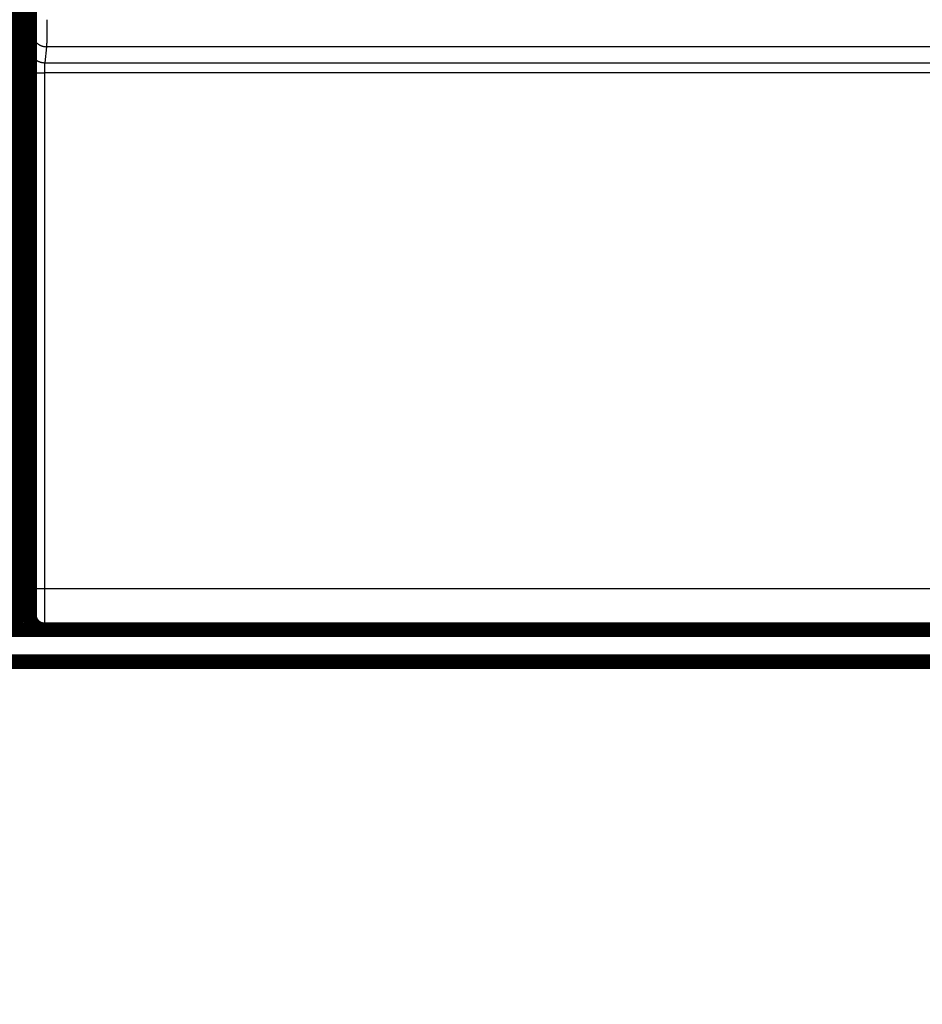
# Model space of a CAD drawing. Extents: x 28 to 829, y 10 to 552.
# Drawn here: x 359 to 402, y 65 to 113 of the extents above; entities that cross this region are included whole.
import ezdxf

# ---------------------------------------------------------------- set-up
doc = ezdxf.new("R2010")
doc.units = 0
doc.layers.get('0').update_dxf_attribs({"linetype": 'CONTINUOUS'})
doc.layers.add('4', color=7, linetype='CONTINUOUS')
doc.styles.get("Standard").update_dxf_attribs({"font": 'monotxt.shx'})
doc.dimstyles.new('DSTYLE1', dxfattribs={"dimtxt": 3, "dimasz": 3, "dimexe": 3, "dimexo": 0, "dimgap": 2, "dimtad": 1, "dimzin": 3, "dimcen": 0.09, "dimazin": 3, "dimtp": 1, "dimtm": 1, "dimtfac": 1, "dimtofl": 0, "dimtmove": 0, "dimatfit": 3})

# ---------------------------------------------------------------- blocks, each defined once
blk = doc.blocks.new('_AH1')
at = {"color": 0, "linetype": 'CONTINUOUS'}
for p, q in [((-1, 0.166667), (0, 0)), ((-1, 0.166667), (-1, -0.166667)), ((0, 0), (-1, -0.166667)), ((0, 0), (-1, 0))]:
    blk.add_line(p, q, dxfattribs=at)
blk = doc.blocks.new('*D9031')
at = {"layer": '4', "color": 1, "linetype": 'CONTINUOUS'}
for p, q in [((445.39622, 83.287224), (445.39622, 33.453041)), ((65.565428, 43.841176), (65.565428, 33.453041)), ((65.565428, 36.453041), (255.48083, 36.453041)), ((445.39622, 36.453041), (255.48083, 36.453041))]:
    blk.add_line(p, q, dxfattribs=at)
at = {"layer": '4', "color": 1, "xscale": 3, "yscale": 3, "zscale": 3, "rotation": 180}
blk.add_blockref('_AH1', (65.565428, 36.453041), dxfattribs=at)
at = {"layer": '4', "color": 1, "xscale": 3, "yscale": 3, "zscale": 3}
blk.add_blockref('_AH1', (445.39622, 36.453041), dxfattribs=at)
at = {"layer": '4', "color": 1, "linetype": 'CONTINUOUS'}
blk.add_text('380', height=3, rotation=360, dxfattribs=at).set_placement((250.98083, 38.454041))

msp = doc.modelspace()

# ---------------------------------------------------------------- linework, layer by layer
at = {"layer": '4', "color": 3, "linetype": 'CONTINUOUS'}
for p, q in [((359.72153, 111.19399), (359.812, 111.96194)), ((360.51197, 111.26385), (360.4215, 110.49591)), ((422.28076, 111.26385), (360.51197, 111.26385)), ((360.4215, 110.49591), (422.37123, 110.49591)), ((359.70806, 85.304428), (359.71183, 110.01821)), ((360.4118, 110.006), (360.40804, 85.292212)), ((422.38093, 110.006), (360.4118, 110.006)), ((360.40804, 85.292212), (422.38469, 85.292212))]:
    msp.add_line(p, q, dxfattribs=at)
for points in [[(238.0962, 251.64151), (244.49619, 251.64151), (250.8962, 251.64151), (257.29625, 251.64151), (263.6962, 251.64151), (270.09599, 251.64151), (276.4962, 251.64151), (282.89703, 251.64151), (289.2962, 251.64151), (295.69291, 251.64151), (302.09619, 251.64151), (308.50915, 251.64151), (314.89619, 251.64151), (321.24504, 251.64151), (327.69619, 251.64151), (334.29803, 251.64151), (340.49619, 251.64151), (346.09969, 251.64151), (353.29619, 251.64151), (364.38042, 251.64151, 0.000000001), (378.89618, 251.64151)], [(414.8962, 81.932915), (408.47363, 81.932917), (402.05106, 81.932918), (395.62848, 81.93292), (389.20591, 81.932921, -0.000000003), (382.78334, 81.932923, -0.000000002), (376.36077, 81.932925), (369.9382, 81.932927), (363.51562, 81.932928, -0.000000001), (357.09305, 81.93293)], [(212.4962, 251.6415, -0.000000003), (218.8962, 251.64151)], [(183.68357, 81.932956, 0.000000022), (172.56023, 81.932954)], [(359.81202, 111.96197), (359.81213, 111.96306, 0.006201149), (359.81224, 111.96441, 0.003990695), (359.81235, 111.96604, 0.002738482), (359.81245, 111.96794, 0.002019805), (359.81256, 111.97011, 0.001539133), (359.81267, 111.97255, 0.001224879), (359.81278, 111.97526, 0.000991619), (359.81289, 111.97824, 0.000826984), (359.81299, 111.98148, 0.000696719), (359.8131, 111.98499, 0.000599989), (359.81321, 111.98876, 0.000519959), (359.81331, 111.99278, 0.000458495), (359.81342, 111.99707, 0.000405834), (359.81352, 112.00161, 0.000364335), (359.81363, 112.00642, 0.000327984), (359.81373, 112.01147, 0.000298994), (359.81383, 112.01678, 0.000272425), (359.81393, 112.02234, 0.000250375), (359.81403, 112.02815, 0.0002291), (359.81413, 112.0342, 0.000210189), (359.81423, 112.04049, 0.000193392), (359.81433, 112.04702, 0.000179362), (359.81442, 112.05379, 0.000166563), (359.81451, 112.06079, 0.000155642), (359.81461, 112.06802, 0.000145613), (359.8147, 112.07547, 0.000137028), (359.81479, 112.08314, 0.000129057), (359.81488, 112.09102, 0.000122191), (359.81496, 112.09912, 0.000115764), (359.81505, 112.10743, 0.000110218), (359.81513, 112.11595, 0.000104967), (359.81521, 112.12466, 0.000100413), (359.81529, 112.13358, 0.000096118), (359.81537, 112.14269, 0.000092446), (359.81545, 112.152, 0.000088735), (359.81553, 112.16149, 0.000085327), (359.8156, 112.17117, 0.00008193), (359.81567, 112.18102, 0.000078767), (359.81574, 112.19105, 0.000075833), (359.81581, 112.20125, 0.00007327), (359.81587, 112.21161, 0.000070841), (359.81594, 112.22213, 0.000068693), (359.816, 112.2328, 0.000066658), (359.81606, 112.24362, 0.000064874), (359.81612, 112.25459, 0.000063174), (359.81617, 112.2657, 0.000061691), (359.81623, 112.27694, 0.000060276), (359.81628, 112.28831, 0.000059061), (359.81633, 112.29981, 0.000057878), (359.81638, 112.31142, 0.000056851), (359.81642, 112.32315, 0.000055925), (359.81647, 112.33499, 0.000055239), (359.81651, 112.34694, 0.000054006), (359.81655, 112.35898, 0.000052251), (359.81658, 112.37112, 0.000050317), (359.81662, 112.38335, 0.000048056), (359.81665, 112.39565, 0.000046666), (359.81668, 112.40804, 0.000045731), (359.81671, 112.42052, 0.000043094), (359.81673, 112.43301, 0.000039167), (359.81676, 112.44548, 0.000041373), (359.81678, 112.4582, 0.000046811), (359.8168, 112.47127, 0.000035205), (359.81682, 112.48357, 0.000013639), (359.81683, 112.49472, 0.000046183), (359.81685, 112.50907, 0.000074947), (359.81687, 112.53123, 0.00003626), (359.81689, 112.56027, 0.000019382)], [(360.51679, 112.56027), (360.51679, 112.53251, -0.000026736), (360.51679, 112.50477, -0.000026962), (360.51679, 112.47703, -0.000026805), (360.51679, 112.44933, -0.000026267), (360.51678, 112.42167, -0.000025929), (360.51677, 112.39407, -0.000025663), (360.51676, 112.36654, -0.000025456), (360.51674, 112.33909, -0.000025213), (360.51672, 112.31174, -0.00002506), (360.5167, 112.2845, -0.000024897), (360.51668, 112.25738, -0.000024817), (360.51665, 112.2304, -0.000024721), (360.51662, 112.20358, -0.000024711), (360.51659, 112.17691, -0.00002469), (360.51656, 112.15042, -0.000024749), (360.51652, 112.12412, -0.000024794), (360.51648, 112.09802, -0.000024945), (360.51644, 112.07214, -0.000025113), (360.5164, 112.04649, -0.000025425), (360.51635, 112.02107, -0.000025808), (360.5163, 111.9959, -0.000026257), (360.51625, 111.97099, -0.000026714), (360.5162, 111.94636, -0.000027255), (360.51615, 111.922, -0.00002782), (360.51609, 111.89794, -0.000028474), (360.51603, 111.87417, -0.000029158), (360.51597, 111.85073, -0.000029942), (360.51591, 111.8276, -0.000030766), (360.51585, 111.80481, -0.000031705), (360.51578, 111.78235, -0.000032697), (360.51571, 111.76027, -0.000033818), (360.51564, 111.73853, -0.000035001), (360.51557, 111.71719, -0.000036355), (360.5155, 111.69622, -0.000037815), (360.51542, 111.67565, -0.000039384), (360.51535, 111.65549, -0.000040957), (360.51527, 111.63575, -0.00004267), (360.51519, 111.61643, -0.000044365), (360.5151, 111.59754, -0.000046348), (360.51502, 111.57909, -0.00004845), (360.51494, 111.56109, -0.000050874), (360.51485, 111.54353, -0.000053435), (360.51476, 111.52645, -0.000056401), (360.51467, 111.50983, -0.000059571), (360.51458, 111.49369, -0.000063251), (360.51449, 111.47803, -0.000067215), (360.51439, 111.46287, -0.000071845), (360.5143, 111.44821, -0.000076886), (360.5142, 111.43406, -0.000082797), (360.5141, 111.42041, -0.000089278), (360.51401, 111.4073, -0.00009703), (360.51391, 111.39472, -0.000105749), (360.5138, 111.38268, -0.000115504), (360.5137, 111.37117, -0.000125523), (360.5136, 111.36022, -0.000137064), (360.5135, 111.34982, -0.000148889), (360.51339, 111.33998, -0.000166121), (360.51329, 111.33068, -0.00018824), (360.51318, 111.32195, -0.000206745), (360.51308, 111.31379, -0.000217664), (360.51297, 111.30622, -0.000273528), (360.51286, 111.29916, -0.000383768), (360.51275, 111.29263, -0.00035586), (360.51265, 111.28684, -0.000139511), (360.51256, 111.28188, -0.00062215), (360.51244, 111.27683, -0.001679077), (360.51225, 111.27078, -0.001359379), (360.51201, 111.26389, -0.000955725)], [(359.81202, 111.96197), (359.81282, 111.92872, 0.01283248), (359.81529, 111.89502, 0.012183519), (359.8195, 111.86084, 0.012000015), (359.82545, 111.82634, 0.01250576), (359.8333, 111.79165, 0.012743016), (359.84302, 111.75693, 0.012896514), (359.85473, 111.72232, 0.012995405), (359.86837, 111.68796, 0.013199791), (359.88402, 111.65403, 0.01330622), (359.90158, 111.62069, 0.013447275), (359.92112, 111.58811, 0.013515609), (359.9425, 111.55644, 0.013609559), (359.96572, 111.52586, 0.013659417), (359.99064, 111.49649, 0.013725059), (360.01722, 111.46851, 0.013711109), (360.04526, 111.44201, 0.013643487), (360.0747, 111.41716, 0.013712863), (360.10538, 111.394, 0.013873839), (360.13721, 111.37268, 0.013517031), (360.1698, 111.3532, 0.012698365), (360.20297, 111.3357, 0.013653492), (360.23726, 111.32008, 0.015685028), (360.27276, 111.30643, 0.012341483), (360.30642, 111.2948, 0.005375681), (360.33707, 111.28532, 0.016138586), (360.37601, 111.27727, 0.026984759), (360.43511, 111.27012, 0.013824776), (360.51201, 111.26389, 0.007600418)], [(359.71186, 110.01821), (359.71187, 110.04778, -0.000056626), (359.71188, 110.0773, -0.000057054), (359.7119, 110.10676, -0.000057038), (359.71192, 110.13616, -0.000056633), (359.71195, 110.16547, -0.000056525), (359.71199, 110.19468, -0.000056541), (359.71203, 110.22377, -0.000056685), (359.71208, 110.25272, -0.000056847), (359.71214, 110.28151, -0.000057178), (359.71221, 110.31014, -0.000057557), (359.71228, 110.33858, -0.000058102), (359.71235, 110.36682, -0.000058701), (359.71243, 110.39484, -0.000059478), (359.71252, 110.42262, -0.000060322), (359.71261, 110.45015, -0.000061357), (359.71271, 110.47741, -0.000062474), (359.71282, 110.50438, -0.000063802), (359.71293, 110.53106, -0.000065233), (359.71305, 110.5574, -0.000066899), (359.71317, 110.58343, -0.000068696), (359.7133, 110.60909, -0.000070761), (359.71343, 110.63439, -0.000072991), (359.71357, 110.6593, -0.000075536), (359.71371, 110.68381, -0.000078292), (359.71386, 110.7079, -0.00008142), (359.71402, 110.73156, -0.000084813), (359.71418, 110.75476, -0.000088678), (359.71434, 110.7775, -0.000092896), (359.71451, 110.79975, -0.000097652), (359.71469, 110.82151, -0.000102865), (359.71487, 110.84273, -0.000108021), (359.71505, 110.86343, -0.000112575), (359.71524, 110.88358, -0.000118004), (359.71543, 110.90318, -0.000123605), (359.71563, 110.92222, -0.000130269), (359.71583, 110.9407, -0.000137301), (359.71604, 110.95859, -0.000145656), (359.71625, 110.97591, -0.000154544), (359.71646, 110.99263, -0.000165161), (359.71668, 111.00876, -0.000176638), (359.7169, 111.02428, -0.000190331), (359.71712, 111.0392, -0.000205242), (359.71734, 111.05348, -0.000223528), (359.71757, 111.06715, -0.00024416), (359.7178, 111.08016, -0.000268236), (359.71804, 111.09255, -0.000294208), (359.71827, 111.10427, -0.000331256), (359.71851, 111.11535, -0.000379478), (359.71875, 111.12575, -0.000419904), (359.719, 111.13548, -0.000445204), (359.71924, 111.1445, -0.00056751), (359.71949, 111.15289, -0.00081146), (359.71974, 111.16063, -0.000756682), (359.71999, 111.1675, -0.000283951), (359.7202, 111.17337, -0.001356322), (359.72049, 111.17927, -0.003811653), (359.72093, 111.1862, -0.003207359), (359.7215, 111.194, -0.002305704)], [(359.7215, 111.194), (359.7223, 111.16074, 0.012832196), (359.72478, 111.12705, 0.012183121), (359.72898, 111.09287, 0.011999501), (359.73493, 111.05837, 0.012505104), (359.74279, 111.02368, 0.012742223), (359.75252, 110.98896, 0.012895598), (359.76423, 110.95435, 0.01299437), (359.77786, 110.91999, 0.013198642), (359.79351, 110.88607, 0.013304972), (359.81108, 110.85272, 0.013445938), (359.83062, 110.82015, 0.013514203), (359.85199, 110.78847, 0.013608098), (359.87522, 110.7579, 0.013657922), (359.90014, 110.72852, 0.013723547), (359.92672, 110.70055, 0.013709606), (359.95476, 110.67405, 0.013642017), (359.9842, 110.6492, 0.01371143), (360.01487, 110.62604, 0.01387245), (360.0467, 110.60472, 0.013515757), (360.0793, 110.58524, 0.012697249), (360.11247, 110.56773, 0.013652396), (360.14675, 110.55211, 0.015683913), (360.18225, 110.53846, 0.012340738), (360.21591, 110.52683, 0.005375391), (360.24656, 110.51735, 0.016137818), (360.2855, 110.5093, 0.026984), (360.3446, 110.50214, 0.013824641), (360.4215, 110.49592, 0.007600411)], [(360.4215, 110.49592), (360.42124, 110.49484, 0.016487654), (360.42098, 110.49347, 0.010254453), (360.42073, 110.49177, 0.006826474), (360.42047, 110.48978, 0.004901693), (360.42022, 110.48747, 0.003663173), (360.41997, 110.48487, 0.00287223), (360.41972, 110.48197, 0.002296645), (360.41947, 110.47878, 0.001893481), (360.41922, 110.4753, 0.001580448), (360.41898, 110.47153, 0.001348997), (360.41873, 110.46747, 0.001160542), (360.41849, 110.46314, 0.001015674), (360.41825, 110.45852, 0.000893642), (360.41801, 110.45364, 0.000797199), (360.41778, 110.44848, 0.000713784), (360.41755, 110.44305, 0.000646492), (360.41732, 110.43736, 0.00058704), (360.41709, 110.43141, 0.00053834), (360.41687, 110.42519, 0.000494541), (360.41665, 110.41873, 0.000458257), (360.41643, 110.412, 0.000425114), (360.41622, 110.40504, 0.000397433), (360.41601, 110.39782, 0.000371803), (360.41581, 110.39037, 0.000350287), (360.4156, 110.38267, 0.000330088), (360.41541, 110.37474, 0.000313069), (360.41521, 110.36657, 0.000296957), (360.41503, 110.35817, 0.00028339), (360.41484, 110.34955, 0.000270254), (360.41466, 110.3407, 0.000259209), (360.41449, 110.33164, 0.000246575), (360.41432, 110.32237, 0.000233605), (360.41415, 110.31289, 0.00022181), (360.41399, 110.30322, 0.000211268), (360.41384, 110.29337, 0.000201651), (360.41369, 110.28333, 0.000193126), (360.41354, 110.27311, 0.000185304), (360.4134, 110.26274, 0.000178325), (360.41327, 110.25219, 0.000171932), (360.41314, 110.2415, 0.000166262), (360.41302, 110.23066, 0.000160993), (360.4129, 110.21968, 0.000156274), (360.41279, 110.20857, 0.000152111), (360.41268, 110.19733, 0.000148607), (360.41258, 110.18597, 0.000144787), (360.41248, 110.1745, 0.000140932), (360.41239, 110.16293, 0.000139391), (360.41231, 110.15125, 0.000139785), (360.41223, 110.13946, 0.000133663), (360.41216, 110.12763, 0.000123174), (360.41209, 110.1158, 0.00013444), (360.41203, 110.10371, 0.000158765), (360.41197, 110.09125, 0.000119121), (360.41192, 110.07952, 0.000039941), (360.41188, 110.06888, 0.000167378), (360.41184, 110.05514, 0.000286894), (360.4118, 110.03388, 0.000139268), (360.41176, 110.00599, 0.000073341)], [(359.71186, 110.01821), (359.71292, 110.01763, 0.18601166), (359.71564, 110.01704, 0.031661295), (359.72008, 110.01645, 0.012325277), (359.72626, 110.01585, 0.006913668), (359.73431, 110.01524, 0.004268979), (359.74423, 110.01464, 0.002936345), (359.7561, 110.01404, 0.00211744), (359.76988, 110.01344, 0.00163492), (359.78565, 110.01285, 0.001285372), (359.80331, 110.01227, 0.001053638), (359.82291, 110.0117, 0.00087285), (359.84432, 110.01115, 0.000745208), (359.86756, 110.01061, 0.000641252), (359.89247, 110.0101, 0.000564479), (359.91901, 110.00961, 0.000498244), (359.94699, 110.00915, 0.000445943), (359.97635, 110.00871, 0.000406024), (360.00692, 110.00831, 0.000377095), (360.03863, 110.00793, 0.000339296), (360.0711, 110.00759, 0.000298818), (360.10412, 110.00728, 0.000302982), (360.13825, 110.00701, 0.000329106), (360.17359, 110.00676, 0.000246159), (360.20709, 110.00656, 0.000104377), (360.2376, 110.00639, 0.000307712), (360.27636, 110.00624, 0.000490467), (360.3352, 110.00611, 0.000244281), (360.41176, 110.00599, 0.000133152)], [(359.69668, 84.02716), (359.69694, 84.027484, 0.26342867), (359.69719, 84.028438, 0.043501181), (359.69745, 84.030049, 0.015700693), (359.69771, 84.032287, 0.008153428), (359.69796, 84.035176, 0.004896567), (359.69821, 84.038686, 0.003312511), (359.69847, 84.042842, 0.002361263), (359.69872, 84.047613, 0.001787537), (359.69897, 84.053024, 0.001388363), (359.69921, 84.059046, 0.001119471), (359.69946, 84.065702, 0.000915676), (359.6997, 84.072963, 0.00076874), (359.69995, 84.080852, 0.000650961), (359.70019, 84.089342, 0.000562046), (359.70043, 84.098455, 0.000488039), (359.70066, 84.108162, 0.000430408), (359.7009, 84.118487, 0.000380609), (359.70113, 84.129401, 0.000340586), (359.70136, 84.140923, 0.000304924), (359.70159, 84.153023, 0.000275331), (359.70182, 84.165715, 0.00024944), (359.70204, 84.178968, 0.000228139), (359.70226, 84.192798, 0.00020909), (359.70248, 84.207173, 0.000193158), (359.7027, 84.222109, 0.00017873), (359.70291, 84.237575, 0.000166557), (359.70312, 84.253585, 0.000155392), (359.70332, 84.270109, 0.000145899), (359.70353, 84.287161, 0.000137103), (359.70373, 84.304713, 0.000129592), (359.70392, 84.322776, 0.000122543), (359.70412, 84.341323, 0.000116485), (359.70431, 84.360365, 0.000110813), (359.70449, 84.379876, 0.000106001), (359.70467, 84.399866, 0.000101163), (359.70485, 84.420308, 0.000096747), (359.70502, 84.441209, 0.000092368), (359.70519, 84.462539, 0.000088314), (359.70536, 84.484305, 0.00008458), (359.70552, 84.506478, 0.000081335), (359.70568, 84.529062, 0.000078278), (359.70583, 84.55203, 0.000075584), (359.70598, 84.575385, 0.000073045), (359.70612, 84.5991, 0.000070825), (359.70626, 84.62318, 0.00006872), (359.70639, 84.647597, 0.000066886), (359.70652, 84.672353, 0.00006514), (359.70665, 84.697424, 0.000063632), (359.70677, 84.722811, 0.000062191), (359.70688, 84.74849, 0.000060964), (359.70699, 84.77446, 0.000059778), (359.70709, 84.800699, 0.000058785), (359.70719, 84.827205, 0.000057779), (359.70729, 84.853957, 0.000056886), (359.70738, 84.880952, 0.000055779), (359.70746, 84.908156, 0.000054597), (359.70754, 84.935561, 0.000054301), (359.70761, 84.963185, 0.00005477), (359.70768, 84.991034, 0.000052614), (359.70774, 85.018929, 0.000048677), (359.7078, 85.046806, 0.000053415), (359.70785, 85.075277, 0.000063455), (359.70789, 85.104552, 0.000047721), (359.70793, 85.132116, 0.000015852), (359.70796, 85.1571, 0.000067524), (359.70799, 85.189332, 0.000116446), (359.70802, 85.239132, 0.000056667), (359.70804, 85.304446, 0.000029852)], [(359.70804, 85.304446), (359.7091, 85.303865, 0.18540572), (359.71183, 85.303277, 0.031649963), (359.71627, 85.302681, 0.01233057), (359.72245, 85.302079, 0.006919039), (359.73051, 85.301474, 0.004273196), (359.74043, 85.300869, 0.002939628), (359.7523, 85.300265, 0.002120008), (359.76609, 85.299666, 0.001637014), (359.78186, 85.299074, 0.001287088), (359.79952, 85.298493, 0.001055089), (359.81913, 85.297924, 0.000874084), (359.84054, 85.297372, 0.000746283), (359.86379, 85.296838, 0.000642193), (359.88869, 85.296325, 0.000565319), (359.91524, 85.295836, 0.000498996), (359.94323, 85.295373, 0.000446624), (359.97259, 85.294938, 0.00040665), (360.00316, 85.294532, 0.000377681), (360.03488, 85.294158, 0.000339828), (360.06735, 85.293816, 0.00029929), (360.10038, 85.293509, 0.000303464), (360.13451, 85.293233, 0.000329633), (360.16985, 85.292992, 0.000246556), (360.20335, 85.292786, 0.000104546), (360.23386, 85.292617, 0.000308212), (360.27263, 85.292473, 0.000491272), (360.33147, 85.292341, 0.000244685), (360.40803, 85.292224, 0.000133373)], [(360.40803, 85.292224), (360.40803, 85.247866, -0.000031859), (360.40801, 85.203562, -0.000032002), (360.408, 85.159311, -0.000032024), (360.40797, 85.115133, -0.000031966), (360.40794, 85.071061, -0.000032012), (360.40791, 85.027111, -0.00003211), (360.40787, 84.983309, -0.000032265), (360.40782, 84.939669, -0.000032451), (360.40777, 84.896222, -0.000032705), (360.40771, 84.852981, -0.000032996), (360.40765, 84.809977, -0.000033358), (360.40758, 84.767221, -0.000033762), (360.40751, 84.724746, -0.000034239), (360.40743, 84.682562, -0.000034761), (360.40735, 84.640703, -0.000035372), (360.40726, 84.599178, -0.000036051), (360.40717, 84.558023, -0.000036778), (360.40707, 84.517243, -0.000037523), (360.40696, 84.476876, -0.000038244), (360.40685, 84.436921, -0.000038859), (360.40674, 84.397416, -0.000039618), (360.40662, 84.358359, -0.000040424), (360.40649, 84.319788, -0.000041364), (360.40637, 84.281701, -0.000042342), (360.40623, 84.244137, -0.000043476), (360.40609, 84.207092, -0.000044669), (360.40595, 84.170606, -0.000046037), (360.4058, 84.134675, -0.000047481), (360.40565, 84.09934, -0.000049131), (360.40549, 84.064596, -0.000050882), (360.40533, 84.030484, -0.000052869), (360.40517, 83.996998, -0.000054979), (360.405, 83.964181, -0.000057406), (360.40482, 83.932026, -0.000060042), (360.40465, 83.900578, -0.000062888), (360.40446, 83.869823, -0.000065759), (360.40428, 83.839807, -0.000068904), (360.40409, 83.810511, -0.000072032), (360.4039, 83.781978, -0.00007572), (360.4037, 83.754188, -0.000079658), (360.4035, 83.727186, -0.000084241), (360.4033, 83.700951, -0.000089125), (360.40309, 83.675529, -0.000094843), (360.40288, 83.650898, -0.000101015), (360.40267, 83.627105, -0.000108274), (360.40245, 83.604127, -0.000116189), (360.40224, 83.582011, -0.000125569), (360.40201, 83.560734, -0.000135924), (360.40179, 83.540345, -0.000148315), (360.40157, 83.520818, -0.000162184), (360.40134, 83.502204, -0.000178998), (360.40111, 83.484477, -0.000198165), (360.40087, 83.467686, -0.000221388), (360.40064, 83.451802, -0.000247584), (360.4004, 83.436867, -0.000279025), (360.40016, 83.422847, -0.000313883), (360.39992, 83.409786, -0.000363908), (360.39968, 83.397646, -0.00043026), (360.39943, 83.38647, -0.000494561), (360.39919, 83.37623, -0.000545481), (360.39894, 83.36697, -0.000727624), (360.39869, 83.358632, -0.001105731), (360.39844, 83.351254, -0.001122337), (360.39819, 83.344885, -0.000452274), (360.39797, 83.3396, -0.002233891), (360.39769, 83.335021, -0.008358382), (360.39725, 83.330835, -0.011561144), (360.39667, 83.327073, -0.01290367)]]:
    msp.add_lwpolyline(points, format="xyb", dxfattribs=at)
at = {"layer": '4', "color": 40, "linetype": 'CONTINUOUS', "const_width": 0.7}
for points in [[(359.09637, 84.027117), (359.09637, 113.32712)], [(359.69637, 113.32712), (359.69637, 84.027116)], [(359.09637, 88.333383), (359.69637, 88.333383)], [(360.30324, 83.333383), (358.48949, 83.333383)], [(422.39604, 83.327117), (360.39669, 83.327116)], [(360.39669, 83.327116), (360.39669, 83.327116)], [(414.89622, 81.787224), (157.35274, 81.787224)]]:
    msp.add_lwpolyline(points, dxfattribs=at)
for points in [[(358.39639, 83.327117, 0.41419126), (359.09634, 84.027117)], [(359.69672, 84.027116, 0.41419126), (360.39669, 83.32709)]]:
    msp.add_lwpolyline(points, format="xyb", dxfattribs=at)

# ---------------------------------------------------------------- dimensions: what is measured, and where the dimension line sits
at = {"layer": '4', "color": 1, "linetype": 'CONTINUOUS'}
dim = msp.add_linear_dim(base=(65.565428, 36.453041), p1=(445.39622, 83.287224), p2=(65.565428, 43.841176), angle=180, dimstyle='DSTYLE1', override={"dimblk": '_AH1', "dimsah": 0}, dxfattribs=at)
dim.commit()
dim.dimension.update_dxf_attribs({"geometry": '*D9031', "text_midpoint": (255.48083, 39.954041), "dimtype": 128})

doc.saveas('drawing.dxf')
